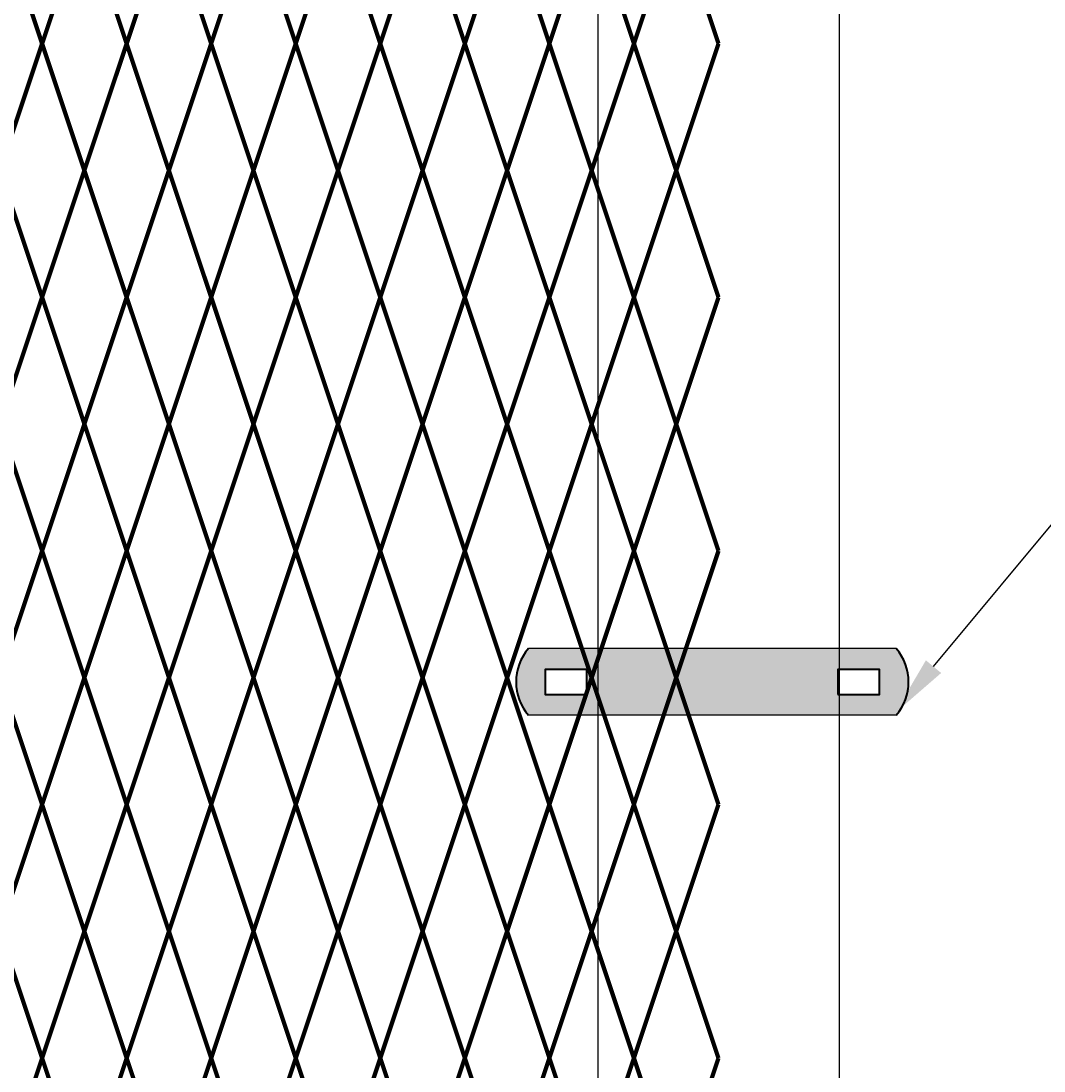
# Model space of a CAD drawing. Units: inches. Extents: x 12 to 219, y 11 to 160.
# Drawn here: x 160 to 177, y 108 to 126 of the extents above; entities that cross this region are included whole.
import ezdxf
from ezdxf import colors
from ezdxf.entities.mleader import LeaderData, LeaderLine
from ezdxf.math import Vec2, Vec3

# ---------------------------------------------------------------- set-up
doc = ezdxf.new("R2010")
doc.units = ezdxf.units.IN
doc.header["$MEASUREMENT"] = 0
doc.layers.add('BORDER', color=7, linetype='Continuous', lineweight=40)
for name, color, linetype in [('Fence screen', 7, 'Continuous'), ('hardware', 7, 'Continuous'), ('post and C', 7, 'Continuous'), ('Text', 7, 'Continuous')]:
    doc.layers.add(name, color=color, linetype=linetype)
doc.styles.add('Notes', font='arial.ttf', dxfattribs={"height": 0.125})

# ---------------------------------------------------------------- blocks, each defined once
blk = doc.blocks.new('8Ft End Post')
at = {"layer": 'post and C'}
for p, q in [((49.757, 114.305, -7), (49.757, 12.555, -7)), ((53.757, 12.555, -7), (53.757, 114.305, -7))]:
    blk.add_line(p, q, dxfattribs=at)
blk = doc.blocks.new('end post c clamp')
at = {"layer": 'post and C'}
h = blk.add_hatch(color=256, dxfattribs=at)
h.dxf.hatch_style = 1
h.set_gradient(color1=(0, 0, 255), color2=(0, 0, 255), tint=1)
h.paths.add_polyline_path([(-7.206, 110.922), (-7.895, 110.922), (-7.895, 110.509), (-7.206, 110.509)], flags=16)
h.paths.add_polyline_path([(-3.049, 110.509), (-2.36, 110.509), (-2.36, 110.922), (-3.049, 110.922)], flags=16)
edge = h.paths.add_edge_path()
edge.add_line((-2.084, 111.267), (-8.17, 111.267))
edge.add_arc((-7.539, 110.716), 0.839, 138.8879, 221.1121)
edge.add_line((-8.17, 110.164), (-2.084, 110.164))
edge.add_arc((-2.716, 110.716), 0.839, 318.8879, 401.1121)
at = {"layer": 'BORDER'}
for points in [[(-7.206, 110.922), (-7.895, 110.922), (-7.895, 110.509), (-7.206, 110.509)], [(-3.049, 110.509), (-2.36, 110.509), (-2.36, 110.922), (-3.049, 110.922)]]:
    blk.add_lwpolyline(points, close=True, dxfattribs=at)
for centre, start, end in [((-7.539, 110.716), 138.8879, 221.1121), ((-2.716, 110.716), 318.8879, 41.1121)]:
    blk.add_arc(centre, 0.839, start, end, dxfattribs=at)
at = {"layer": 'post and C'}
for p, q in [((-2.084, 111.267), (-8.17, 111.267)), ((-2.084, 110.164), (-8.17, 110.164))]:
    blk.add_line(p, q, dxfattribs=at)

msp = doc.modelspace()

# ---------------------------------------------------------------- linework, layer by layer
at = {"layer": 'Fence screen', "color": 7, "linetype": 'Continuous', "const_width": 0.07}
for points, elevation in [([(159.528, 127.338), (160.228, 125.238)], 2.8), ([(160.928, 127.338), (160.228, 125.238)], 5.6), ([(160.928, 127.338), (161.628, 125.238)], 1.4), ([(162.328, 127.338), (161.628, 125.238)], -8.4), ([(162.328, 127.338), (163.028, 125.238)], 7), ([(163.728, 127.338), (163.028, 125.238)], 4.2), ([(163.728, 127.338), (164.428, 125.238)], 8.4), ([(165.128, 127.338), (165.828, 125.238)], 5.6), ([(166.528, 127.338), (165.828, 125.238)], 7), ([(166.528, 127.338), (167.228, 125.238)], 11.2), ([(167.928, 127.338), (167.228, 125.238)], 14), ([(167.928, 127.338), (168.628, 125.238)], 12.6), ([(169.328, 127.338), (168.628, 125.238)], 11.2), ([(169.328, 127.338), (170.028, 125.238)], 10.5), ([(170.728, 127.338), (170.028, 125.238)], 10.5), ([(170.728, 127.338), (171.428, 125.238)], 14), ([(159.528, 123.138), (160.228, 125.238)], 2.8), ([(160.928, 123.138), (160.228, 125.238)], 9.8), ([(160.928, 123.138), (161.628, 125.238)], 4.2), ([(162.328, 123.138), (161.628, 125.238)], 5.6), ([(162.328, 123.138), (163.028, 125.238)], 5.6), ([(163.728, 123.138), (164.428, 125.238)], 12.6), ([(165.128, 123.138), (164.428, 125.238)], 8.4), ([(165.128, 123.138), (165.828, 125.238)], 8.4), ([(166.528, 123.138), (165.828, 125.238)], 11.2), ([(166.528, 123.138), (167.228, 125.238)], 14), ([(167.928, 123.138), (167.228, 125.238)], 9.8), ([(167.928, 123.138), (168.628, 125.238)], 11.2), ([(169.328, 123.138), (168.628, 125.238)], -2.8), ([(169.328, 123.138), (170.028, 125.238)], 7), ([(170.728, 123.138), (170.028, 125.238)], 15.4), ([(170.728, 123.138), (171.428, 125.238)], -24.5), ([(160.228, 121.038), (159.528, 123.138)], 12.6), ([(160.228, 121.038), (160.928, 123.138)], 4.9), ([(161.628, 121.038), (160.928, 123.138)], -2.1), ([(161.628, 121.038), (162.328, 123.138)], 4.9), ([(163.028, 121.038), (162.328, 123.138)], 13.3), ([(163.028, 121.038), (163.728, 123.138)], 9.1), ([(164.428, 121.038), (163.728, 123.138)], 7.7), ([(164.428, 121.038), (165.128, 123.138)], 7.7), ([(165.828, 121.038), (165.128, 123.138)], 10.5), ([(165.828, 121.038), (166.528, 123.138)], 9.1), ([(167.228, 121.038), (166.528, 123.138)], 13.3), ([(167.228, 121.038), (167.928, 123.138)], 10.5), ([(168.628, 121.038), (167.928, 123.138)], 13.3), ([(168.628, 121.038), (169.328, 123.138)], 7), ([(170.028, 121.038), (169.328, 123.138)], 13.3), ([(170.028, 121.038), (170.728, 123.138)], 14.7), ([(171.428, 121.038), (170.728, 123.138)], 14.7), ([(160.228, 121.038), (159.528, 118.938)], 3.5), ([(160.228, 121.038), (160.928, 118.938)], 4.9), ([(161.628, 121.038), (160.928, 118.938)], 6.3), ([(161.628, 121.038), (162.328, 118.938)], 3.5), ([(163.028, 121.038), (162.328, 118.938)], 6.3), ([(163.028, 121.038), (163.728, 118.938)], 7.7), ([(164.428, 121.038), (163.728, 118.938)], 9.1), ([(164.428, 121.038), (165.128, 118.938)], 9.1), ([(165.828, 121.038), (165.128, 118.938)], 9.1), ([(165.828, 121.038), (166.528, 118.938)], 10.5), ([(167.228, 121.038), (166.528, 118.938)], 11.9), ([(167.228, 121.038), (167.928, 118.938)], 11.9), ([(168.628, 121.038), (167.928, 118.938)], 13.3), ([(168.628, 121.038), (169.328, 118.938)], 11.9), ([(170.028, 121.038), (169.328, 118.938)], 10.5), ([(170.028, 121.038), (170.728, 118.938)], 18.2), ([(171.428, 121.038), (170.728, 118.938)], 16.1), ([(159.528, 118.938), (160.228, 116.838)], 1.4), ([(160.928, 118.938), (160.228, 116.838)], 5.6), ([(160.928, 118.938), (161.628, 116.838)], 5.6), ([(162.328, 118.938), (161.628, 116.838)], 7), ([(162.328, 118.938), (163.028, 116.838)], 2.8), ([(163.728, 118.938), (163.028, 116.838)], -1.4), ([(163.728, 118.938), (164.428, 116.838)], 8.4), ([(165.128, 118.938), (164.428, 116.838)], 8.4), ([(165.128, 118.938), (165.828, 116.838)], 9.8), ([(166.528, 118.938), (165.828, 116.838)], 6.3), ([(166.528, 118.938), (167.228, 116.838)], 11.2), ([(167.928, 118.938), (167.228, 116.838)], 18.2), ([(167.928, 118.938), (168.628, 116.838)], 12.6), ([(169.328, 118.938), (168.628, 116.838)], 12.6), ([(169.328, 118.938), (170.028, 116.838)], 14.7), ([(170.728, 118.938), (170.028, 116.838)], 16.1), ([(170.728, 118.938), (171.428, 116.838)], 14.7), ([(159.528, 114.738), (160.228, 116.838)], 4.2), ([(160.928, 114.738), (160.228, 116.838)], 4.2), ([(162.328, 114.738), (161.628, 116.838)], 5.6), ([(162.328, 114.738), (163.028, 116.838)], 5.6), ([(163.728, 114.738), (163.028, 116.838)], 9.8), ([(163.728, 114.738), (164.428, 116.838)], 7), ([(165.128, 114.738), (164.428, 116.838)], 8.4), ([(165.128, 114.738), (165.828, 116.838)], 9.8), ([(166.528, 114.738), (165.828, 116.838)], 9.8), ([(166.528, 114.738), (167.228, 116.838)], 12.6), ([(167.928, 114.738), (167.228, 116.838)], -7), ([(167.928, 114.738), (168.628, 116.838)], 12.6), ([(169.328, 114.738), (168.628, 116.838)], 11.2), ([(169.328, 114.738), (170.028, 116.838)], 11.2), ([(170.728, 114.738), (170.028, 116.838)], 15.4), ([(170.728, 114.738), (171.428, 116.838)], 15.4), ([(160.228, 112.638), (159.528, 114.738)], -0.7), ([(160.228, 112.638), (160.928, 114.738)], 6.3), ([(161.628, 112.638), (160.928, 114.738)], 6.3), ([(161.628, 112.638), (162.328, 114.738)], 4.9), ([(163.028, 112.638), (162.328, 114.738)], 6.3), ([(163.028, 112.638), (163.728, 114.738)], 7.7), ([(164.428, 112.638), (163.728, 114.738)], 7.7), ([(164.428, 112.638), (165.128, 114.738)], 7.7), ([(165.828, 112.638), (165.128, 114.738)], 10.5), ([(165.828, 112.638), (166.528, 114.738)], 9.1), ([(167.228, 112.638), (166.528, 114.738)], 13.3), ([(167.228, 112.638), (167.928, 114.738)], 13.3), ([(168.628, 112.638), (167.928, 114.738)], 11.9), ([(168.628, 112.638), (169.328, 114.738)], 11.9), ([(170.028, 112.638), (169.328, 114.738)], 13.3), ([(170.028, 112.638), (170.728, 114.738)], 14), ([(171.428, 112.638), (170.728, 114.738)], 14.7), ([(160.228, 112.638), (159.528, 110.538)], -2.1), ([(160.228, 112.638), (160.928, 110.538)], 3.5), ([(161.628, 112.638), (160.928, 110.538)], -0.7), ([(161.628, 112.638), (162.328, 110.538)], 4.9), ([(163.028, 112.638), (162.328, 110.538)], 6.3), ([(163.028, 112.638), (163.728, 110.538)], 9.1), ([(164.428, 112.638), (163.728, 110.538)], 7.7), ([(164.428, 112.638), (165.128, 110.538)], 7), ([(165.828, 112.638), (165.128, 110.538)], 9.8), ([(165.828, 112.638), (166.528, 110.538)], 9.1), ([(167.228, 112.638), (166.528, 110.538)], 13.3), ([(167.228, 112.638), (167.928, 110.538)], 11.9), ([(168.628, 112.638), (167.928, 110.538)], 10.5), ([(168.628, 112.638), (169.328, 110.538)], 18.2), ([(170.028, 112.638), (169.328, 110.538)], 11.9), ([(170.028, 112.638), (170.728, 110.538)], 16.1), ([(171.428, 112.638), (170.728, 110.538)], 14.7), ([(159.528, 110.538), (160.228, 108.438)], -8.4), ([(160.928, 110.538), (160.228, 108.438)], 2.8), ([(160.928, 110.538), (161.628, 108.438)], 4.2), ([(162.328, 110.538), (161.628, 108.438)], 5.6), ([(162.328, 110.538), (163.028, 108.438)], 5.6), ([(163.728, 110.538), (163.028, 108.438)], 8.4), ([(163.728, 110.538), (164.428, 108.438)], -10.5), ([(165.128, 110.538), (164.428, 108.438)], 7), ([(166.528, 110.538), (165.828, 108.438)], 9.8), ([(166.528, 110.538), (167.228, 108.438)], 11.2), ([(167.928, 110.538), (167.228, 108.438)], 14), ([(167.928, 110.538), (168.628, 108.438)], 12.6), ([(169.328, 110.538), (168.628, 108.438)], 11.2), ([(169.328, 110.538), (170.028, 108.438)], 14), ([(170.728, 110.538), (170.028, 108.438)], 15.4), ([(170.728, 110.538), (171.428, 108.438)], 15.4), ([(159.528, 106.338), (160.228, 108.438)], 3.5), ([(160.928, 106.338), (160.228, 108.438)], 4.9), ([(160.928, 106.338), (161.628, 108.438)], 0.7), ([(162.328, 106.338), (161.628, 108.438)], 7), ([(162.328, 106.338), (163.028, 108.438)], 4.9), ([(163.728, 106.338), (163.028, 108.438)], 9.1), ([(163.728, 106.338), (164.428, 108.438)], 8.4), ([(165.128, 106.338), (164.428, 108.438)], 7.7), ([(165.128, 106.338), (165.828, 108.438)], 9.8), ([(166.528, 106.338), (165.828, 108.438)], 10.5), ([(166.528, 106.338), (167.228, 108.438)], 12.6), ([(167.928, 106.338), (167.228, 108.438)], 11.9), ([(167.928, 106.338), (168.628, 108.438)], 10.5), ([(169.328, 106.338), (168.628, 108.438)], 11.9), ([(169.328, 106.338), (170.028, 108.438)], 16.8), ([(170.728, 106.338), (170.028, 108.438)], 15.4), ([(170.728, 106.338), (171.428, 108.438)], 14.7)]:
    msp.add_lwpolyline(points, dxfattribs=dict(at, elevation=elevation))
for points in [[(165.128, 127.338), (164.428, 125.238)], [(163.728, 123.138), (163.028, 125.238)], [(160.928, 114.738), (161.628, 116.838)], [(165.128, 110.538), (165.828, 108.438)]]:
    msp.add_lwpolyline(points, dxfattribs=at)

# ---------------------------------------------------------------- block references
at = {"layer": 'hardware'}
msp.add_blockref('end post c clamp', (176.454, 3.952), dxfattribs=at)
at = {"layer": 'post and C'}
msp.add_blockref('8Ft End Post', (119.675, 27.733, 14), dxfattribs=at)

# ---------------------------------------------------------------- leaders
at = {"layer": 'Text'}
ml = msp.add_multileader_mtext('Standard', dxfattribs=at)
ml.set_content('', color=256, style='Notes')
ml.set_leader_properties()
ml.build(insert=Vec2(0, 0))
ml.multileader.update_dxf_attribs({"dogleg_length": 0.25, "arrow_head_size": 1})
ctx = ml.context
ctx.base_point, ctx.char_height, ctx.arrow_head_size, ctx.landing_gap_size, ctx.plane_origin = Vec3(177.704, 117.887), 0.125, 1, 0.09, Vec3(187.298, 115.299)
notes = []
notes.append((ctx, [(1, (1, 1, 0), (177.454, 117.887), (1, 0), 0.25, [(0, [(174.35, 114.152)], 0, [])])]))
ctx.mtext.insert, ctx.mtext.flow_direction = Vec3(177.794, 117.95), 5
for ctx, leaders in notes:
    for number, flags, end, landing, length, lines in leaders:
        leader = LeaderData()
        leader.index, (leader.has_last_leader_line, leader.has_dogleg_vector, leader.attachment_direction) = number, flags
        leader.last_leader_point, leader.dogleg_vector, leader.dogleg_length = Vec3(end), Vec3(landing), length
        for number, points, colour, breaks in lines:
            line = LeaderLine()
            line.index, line.vertices, line.color, line.breaks = number, Vec3.list(points), colors.encode_raw_color(colour), breaks
            leader.lines.append(line)
        ctx.leaders.append(leader)

doc.saveas('drawing.dxf')
